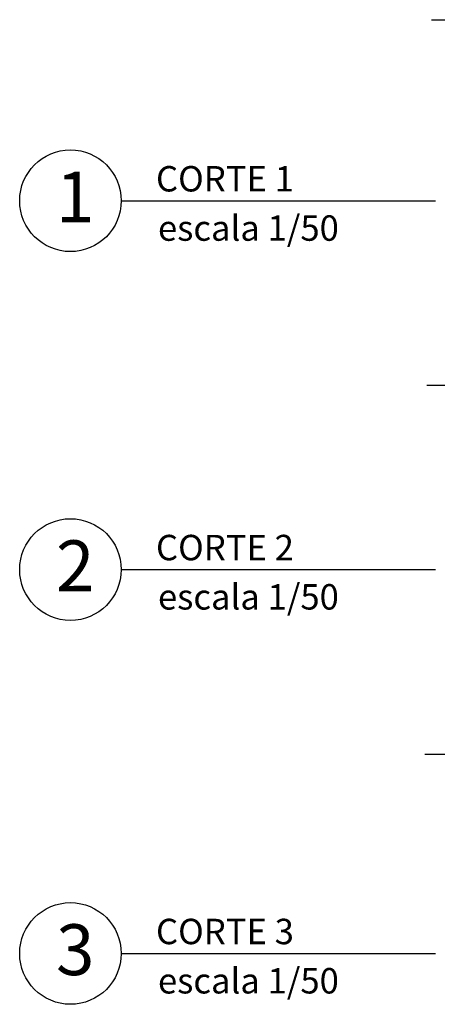
# Model space of a CAD drawing. Extents: x 343 to 651, y 94 to 513.
# Drawn here: x 351 to 400, y 241 to 357 of the extents above; entities that cross this region are included whole.
import ezdxf

# ---------------------------------------------------------------- set-up
doc = ezdxf.new("R2010")
doc.units = 0
doc.header["$MEASUREMENT"] = 0
doc.layers.add('ELEVPROJ', color=1, linetype='CONTINUOUS')
doc.layers.add('TEXTO', color=7, linetype='CONTINUOUS')
doc.styles.add('5MM', font='simplex', dxfattribs={"height": 2.5})

msp = doc.modelspace()

# ---------------------------------------------------------------- linework, layer by layer
at = {"layer": 'ELEVPROJ'}
for p, q in [((399.642, 357.382), (407.006, 357.382)), ((399.117, 314.238), (406.48, 314.238)), ((398.854, 270.667), (406.218, 270.667))]:
    msp.add_line(p, q, dxfattribs=at)
at = {"layer": 'TEXTO'}
for p, q in [((362.949, 336.005), (400.13, 336.005)), ((362.949, 292.471), (400.13, 292.471)), ((362.949, 292.471), (400.13, 292.471)), ((362.949, 247.148), (400.13, 247.148))]:
    msp.add_line(p, q, dxfattribs=at)
for centre in [(356.984, 336.005), (356.984, 292.471), (356.984, 292.471), (356.984, 247.148)]:
    msp.add_circle(centre, 6, dxfattribs=at)

# ---------------------------------------------------------------- texts
at = {"layer": 'TEXTO', "style": '5MM'}
for s, height, p in [('1', 6, (355.279, 333.45)), ('CORTE 1', 3, (367.094, 337.101)), ('escala 1/50', 3, (367.328, 331.283)), ('CORTE 2', 3, (367.094, 293.567)), ('2', 6, (355.279, 289.916)), ('escala 1/50', 3, (367.328, 287.749)), ('CORTE 3', 3, (367.094, 248.245)), ('3', 6, (355.279, 244.594)), ('escala 1/50', 3, (367.328, 242.426))]:
    msp.add_text(s, height=height, dxfattribs=at).set_placement(p)

doc.saveas('drawing.dxf')
